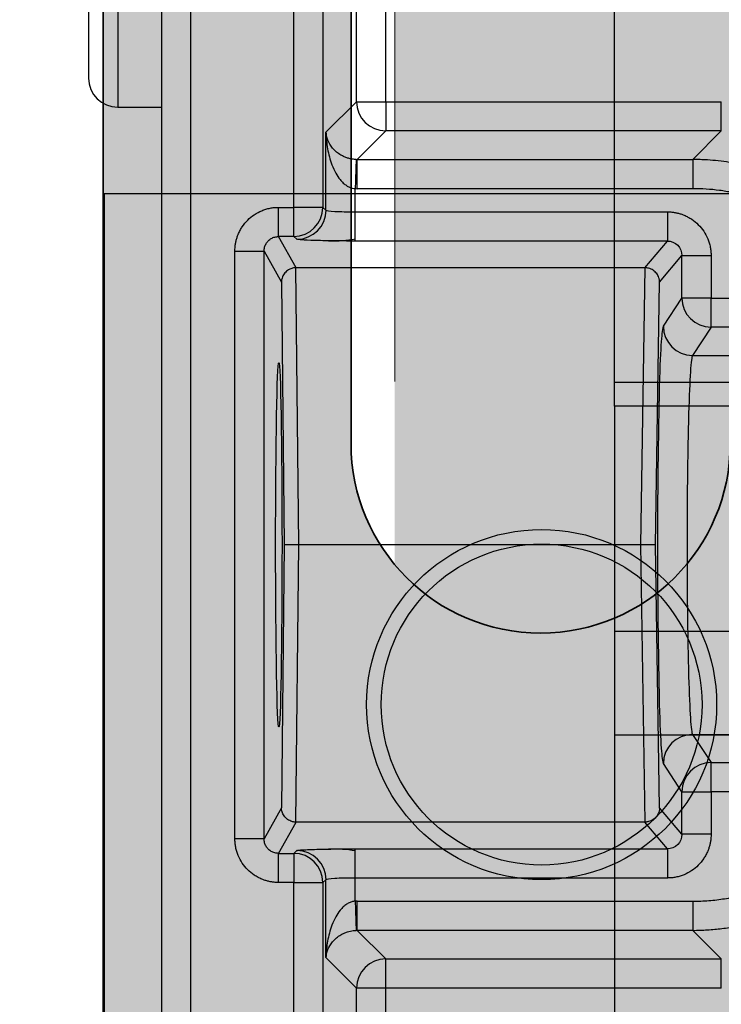
# Model space of a CAD drawing. Units: millimetres. Extents: x -291811 to 61400, y 19462 to 33921.
# Drawn here: x 49219 to 49243, y 24258 to 24292 of the extents above; entities that cross this region are included whole.
import ezdxf

# ---------------------------------------------------------------- set-up
doc = ezdxf.new("R2010")
doc.units = ezdxf.units.MM
doc.header["$LTSCALE"] = 50
doc.linetypes.add('HIDDEN', pattern=[1.905, 1.27, -0.635])
doc.layers.get('0').update_dxf_attribs({"color": 1})
doc.layers.get('Defpoints').update_dxf_attribs({"color": 4})
for name, color, linetype, lineweight in [('0_Koty', 153, 'Continuous', 5), ('0_Nevidcary', 8, 'HIDDEN', 5), ('0_Obrys', 7, 'Continuous', 35), ('0_Srafa', 8, 'Continuous', 5)]:
    doc.layers.add(name, color=color, linetype=linetype, lineweight=lineweight)
doc.styles.get("Standard").update_dxf_attribs({"font": 'tahoma.ttf'})
doc.dimstyles.new('SOSY', dxfattribs={"dimtxt": 2.5, "dimasz": 2.5, "dimexe": 1.5, "dimexo": 2.5, "dimtad": 1, "dimdec": 1, "dimtxsty": 'Standard', "dimcen": 2.5, "dimclrd": 256, "dimclre": 256, "dimclrt": 256, "dimadec": 0, "dimazin": 0, "dimtfac": 1, "dimtdec": 1, "dimtmove": 0, "dimatfit": 3, "dimfxl": 1, "dimtfill": 1, "dimlwd": -1, "dimlwe": -1, "dimarcsym": 0})

# ---------------------------------------------------------------- blocks, each defined once
blk = doc.blocks.new('*U255')
at = {"layer": '0_Srafa'}
h = blk.add_hatch(color=252, dxfattribs=at)
h.dxf.hatch_style = 1
h.paths.add_polyline_path([(1.5, 490), (-1.5, 490), (-1.5, 486.5), (1.5, 486.5)], flags=0)
h.paths.add_polyline_path([(1.5, 490), (-1.5, 490), (-1.5, 486.5), (1.5, 486.5)], flags=0)
h.paths.add_polyline_path([(1.5, 486.5), (-1.5, 486.5), (-1.493, 83.5), (1.507, 83.5)], flags=16)
h.paths.add_polyline_path([(1.5, 490), (-1.5, 490), (-1.5, 486.5), (1.5, 486.5)], flags=0)
h.paths.add_polyline_path([(1.5, 486.5), (-1.5, 486.5), (-1.493, 83.5), (1.507, 83.5)], flags=0)
h.paths.add_polyline_path([(1.5, 490), (-1.5, 490), (-1.5, 486.5), (1.5, 486.5)], flags=0)
h.paths.add_polyline_path([(60, 480), (50, 490), (50, 995), (45, 1000), (-45, 1000), (-50, 995), (-50, 490), (-50, 393.635, -0.702061), (-38.5, 389.482), (-38.5, 366.986, -0.702061), (-50, 362.832), (-50, 282.71, -0.702061), (-38.5, 278.556), (-38.5, 233.875, -0.702061), (-50, 229.722), (-50, 149.599, -0.702061), (-38.5, 145.446), (-38.5, 122.949, -0.702061), (-50, 118.796), (-50, 80), (50, 80), (50, 83.5), (60, 103.188)])
h.paths.add_polyline_path([(38.5, 122.949), (38.5, 145.446, -1), (51.5, 145.446), (51.5, 122.949, -1)], flags=16)
h.paths.add_polyline_path([(1.507, 83.5), (-1.493, 83.5), (-1.5, 490), (-1.507, 490), (-27.007, 490, -0.414142), (-33.007, 495.999), (-33.007, 524.643, -0.070905), (-32.768, 526.319), (-27.143, 545.67, -0.333475), (-21.387, 550), (-10.257, 550), (-10.257, 546.5), (-21.005, 546.5, 0.333581), (-23.885, 544.337), (-29.388, 525.408, 0.070688), (-29.507, 524.573), (-29.507, 496.5, 0.414864), (-26.5, 493.5), (26.5, 493.5, 0.413564), (29.493, 496.5), (29.493, 524.573, 0.070999), (29.374, 525.412), (23.872, 544.337, 0.333581), (20.991, 546.5), (10.243, 546.5), (10.243, 550), (21.359, 550, -0.333688), (27.127, 545.68), (32.755, 526.319, -0.070782), (32.993, 524.645), (32.993, 496.001, -0.414285), (26.993, 490), (26.993, 490), (1.5, 490)], flags=16)
h.paths.add_polyline_path([(31.723, 205.183, -1), (43.263, 205.183, -1)], flags=16)
h.paths.add_polyline_path([(38.5, 233.875), (38.5, 278.556, -1), (51.5, 278.556), (51.5, 233.875, -1)], flags=16)
h.paths.add_polyline_path([(-43.277, 205.183, -1), (-31.737, 205.183, -1)], flags=16)
h.paths.add_polyline_path([(32.993, 293.349, -1), (41.993, 293.349, -1)], flags=16)
h.paths.add_polyline_path([(-42.007, 293.349, -1), (-33.007, 293.349, -1)], flags=16)
h.paths.add_polyline_path([(38.5, 366.986), (38.5, 389.482, -1), (51.5, 389.482), (51.5, 366.986, -1)], flags=16)
h.paths.add_polyline_path([(31.723, 435.913, -1), (43.263, 435.913, -1)], flags=16)
h.paths.add_polyline_path([(-43.277, 435.913, -1), (-31.737, 435.913, -1)], flags=16)
h.paths.add_polyline_path([(-6.5, 608), (-6.5, 622, -1), (6.5, 622), (6.5, 608, -1)], flags=16)
h.paths.add_polyline_path([(-7, 795, -1), (7, 795, -1)], flags=16)
h.paths.add_polyline_path([(-6.5, 968.002), (-6.5, 982.002, -1), (6.5, 982.002), (6.5, 968.002, -1)], flags=16)
h.paths.add_polyline_path([(-50, 118.796, -0.175046), (-51.5, 122.949), (-51.5, 145.446, -0.175046), (-50, 149.599), (-50, 229.722, -0.175046), (-51.5, 233.875), (-51.5, 278.556, -0.175046), (-50, 282.71), (-50, 362.832, -0.175046), (-51.5, 366.986), (-51.5, 389.482, -0.175046), (-50, 393.635), (-50, 490), (-60, 480), (-60, 103.188), (-50, 83.5)])
h = blk.add_hatch(color=252, dxfattribs=at)
h.dxf.hatch_style = 1
h.paths.add_polyline_path([(-31.737, 205.183, 1), (-43.277, 205.183, 1)])
h.paths.add_polyline_path([(43.263, 205.183, 1), (31.723, 205.183, 1)])
h.paths.add_polyline_path([(-38.5, 278.556, 0.702061), (-50, 282.71), (-50, 229.722, 0.702061), (-38.5, 233.875)])
h.paths.add_polyline_path([(38.5, 233.875, 0.702061), (50, 229.722), (50, 282.71, 0.702061), (38.5, 278.556)])
h.paths.add_polyline_path([(50, 149.599, 0.702061), (38.5, 145.446), (38.5, 122.949, 0.702061), (50, 118.796)])
h.paths.add_polyline_path([(-38.5, 145.446, 0.702061), (-50, 149.599), (-50, 118.796, 0.702061), (-38.5, 122.949)])
h.paths.add_polyline_path([(32.993, 293.349, 1), (41.993, 293.349, 1)])
h.paths.add_polyline_path([(-33.007, 293.349, 1), (-42.007, 293.349, 1)])
blk.add_line((-60, 480), (-60, 103.188))
blk.add_lwpolyline([(-51.5, 278.556, -1), (-38.5, 278.556), (-38.5, 233.875, -1), (-51.5, 233.875)], format="xyb", close=True)
at = {"layer": '0_Nevidcary'}
blk.add_line((-50, 490), (-50, 70), dxfattribs=at)
blk = doc.blocks.new('*D194')
at = {"layer": '0_Koty', "transparency": 16777216}
for p, q in [((49161.883, 25043.737), (47747.532, 25043.737)), ((47792.532, 24118.737), (47792.532, 24968.737)), ((49161.883, 24043.737), (47747.532, 24043.737))]:
    blk.add_line(p, q, dxfattribs=at)
for points in [[(47780.032, 24968.737), (47805.032, 24968.737), (47792.532, 25043.737)], [(47780.032, 24118.737), (47805.032, 24118.737), (47792.532, 24043.737)]]:
    blk.add_solid(points, dxfattribs=at)
at = {"layer": 'Defpoints', "color": 0, "transparency": 16777216}
for p in [(47792.532, 25043.737), (49236.883, 25043.737), (49236.883, 24043.737)]:
    blk.add_point(p, dxfattribs=at)
at = {"layer": '0_Koty', "transparency": 16777216, "insert": (47734.721, 24543.737), "char_height": 75, "attachment_point": 5, "rotation": 90, "bg_fill": 3, "box_fill_scale": 1.1, "bg_fill_color": 256, "bg_fill_true_color": 13158600, "bg_fill_transparency": 0}
blk.add_mtext('WSPORNIK - 1000', dxfattribs=at)
blk = doc.blocks.new('*D210')
at = {"layer": '0_Koty', "transparency": 16777216}
for p, q in [((49136.883, 24776.937), (49136.883, 25302.931)), ((49461.883, 24120.737), (49461.883, 25302.931)), ((49211.883, 25257.931), (49386.883, 25257.931))]:
    blk.add_line(p, q, dxfattribs=at)
for points in [[(49211.883, 25270.431), (49211.883, 25245.431), (49136.883, 25257.931)], [(49386.883, 25270.431), (49386.883, 25245.431), (49461.883, 25257.931)]]:
    blk.add_solid(points, dxfattribs=at)
at = {"layer": 'Defpoints', "color": 0, "transparency": 16777216}
for p in [(49461.883, 25257.931), (49136.883, 24701.937), (49461.883, 24045.737)]:
    blk.add_point(p, dxfattribs=at)
at = {"layer": '0_Koty', "transparency": 16777216, "insert": (49299.383, 25354.804), "char_height": 75, "attachment_point": 2, "bg_fill": 3, "box_fill_scale": 1.1, "bg_fill_color": 256, "bg_fill_true_color": 13158600, "bg_fill_transparency": 0}
blk.add_mtext('{\\W0.8;325}', dxfattribs=at)

msp = doc.modelspace()

# ---------------------------------------------------------------- block references
at = {"layer": '0_Obrys'}
msp.add_blockref('*U255', (49281.883, 24043.737), dxfattribs=at)

# ---------------------------------------------------------------- next in the draw order: dimensions: what is measured, and where the dimension line sits
at = {"layer": '0_Koty'}
dim = msp.add_linear_dim(base=(47792.532, 25043.737), p1=(49236.883, 24043.737), p2=(49236.883, 25043.737), angle=90, text='WSPORNIK - <>', dimstyle='SOSY', override={"dimscale": 30, "dimtfill": 0}, dxfattribs=at)
dim.commit()
dim.dimension.update_dxf_attribs({"geometry": '*D194', "text_midpoint": (47734.721, 24543.737)})

# ---------------------------------------------------------------- next in the draw order: dimensions: what is measured, and where the dimension line sits
dim = msp.add_linear_dim(base=(49461.883, 25257.931), p1=(49136.883, 24701.937), p2=(49461.883, 24045.737), angle=0, text='{\\W0.8;<>}', dimstyle='SOSY', override={"dimscale": 30, "dimtfill": 0}, dxfattribs=at)
dim.commit()
dim.dimension.update_dxf_attribs({"geometry": '*D210', "text_midpoint": (49299.383, 25315.743)})

# ---------------------------------------------------------------- next in the draw order: linework, layer by layer
for p, q in [((49223.884, 24403.135), (49223.884, 24236.13)), ((49224.884, 24403.135), (49224.884, 24236.13)), ((49239.417, 24278.892), (49239.417, 24388.437)), ((49228.419, 24285.704), (49228.419, 24352.565)), ((49229.418, 24352.565), (49229.418, 24285.704)), ((49222.384, 24349.135), (49222.384, 24289.135)), ((49230.573, 24289.322), (49230.573, 24314.947)), ((49231.572, 24289.322), (49231.572, 24314.947)), ((49222.384, 24289.135), (49223.884, 24289.135)), ((49229.525, 24288.275), (49230.573, 24289.322)), ((49230.573, 24289.322), (49231.572, 24289.322)), ((49231.572, 24289.322), (49231.572, 24288.323)), ((49231.572, 24289.322), (49243.078, 24289.322)), ((49243.078, 24288.323), (49243.078, 24289.322)), ((49229.525, 24285.609), (49229.525, 24288.275)), ((49230.592, 24287.343), (49231.572, 24288.323)), ((49243.078, 24288.323), (49231.572, 24288.323)), ((49242.098, 24287.343), (49243.078, 24288.323)), ((49230.592, 24286.343), (49230.592, 24287.343)), ((49230.592, 24287.343), (49242.098, 24287.343)), ((49242.098, 24287.343), (49242.098, 24286.343)), ((49230.525, 24285.549), (49230.525, 24286.345)), ((49230.525, 24286.345), (49230.592, 24286.343)), ((49242.098, 24286.343), (49230.592, 24286.343)), ((49221.917, 24286.164), (49221.917, 24251.164)), ((49239.417, 24286.164), (49221.917, 24286.164)), ((49324.417, 24286.164), (49239.417, 24286.164)), ((49227.901, 24284.704), (49227.901, 24285.704)), ((49227.901, 24285.704), (49228.419, 24285.704)), ((49228.419, 24284.704), (49228.419, 24285.704)), ((49229.418, 24285.704), (49228.419, 24285.704)), ((49229.418, 24285.704), (49229.525, 24285.609)), ((49230.525, 24284.549), (49230.525, 24285.549)), ((49230.525, 24285.549), (49241.228, 24285.549)), ((49241.228, 24285.549), (49241.228, 24284.549)), ((49228.419, 24284.704), (49227.901, 24284.704)), ((49228.504, 24283.635), (49227.901, 24284.704)), ((49228.526, 24284.609), (49228.419, 24284.704)), ((49241.228, 24284.549), (49230.525, 24284.549)), ((49240.455, 24283.635), (49241.228, 24284.549)), ((49226.402, 24284.204), (49227.402, 24284.204)), ((49226.402, 24264.065), (49226.402, 24284.204)), ((49227.402, 24264.065), (49227.402, 24284.204)), ((49227.402, 24284.204), (49227.999, 24283.143)), ((49240.963, 24283.143), (49241.728, 24284.049)), ((49241.728, 24284.049), (49242.728, 24284.049)), ((49241.728, 24282.595), (49241.728, 24284.049)), ((49242.728, 24284.049), (49242.728, 24282.595)), ((49228.592, 24274.135), (49228.496, 24283.634)), ((49240.455, 24283.635), (49228.504, 24283.635)), ((49240.323, 24274.135), (49240.466, 24283.634)), ((49227.999, 24283.143), (49228.09, 24274.135)), ((49240.826, 24274.135), (49240.963, 24283.143)), ((49241.092, 24281.629), (49241.728, 24282.595)), ((49242.728, 24282.595), (49241.728, 24282.595)), ((49242.728, 24281.596), (49242.728, 24282.595)), ((49242.728, 24282.595), (49246.729, 24282.595)), ((49242.728, 24281.596), (49242.091, 24280.629)), ((49246.729, 24281.596), (49242.728, 24281.596)), ((49242.091, 24280.629), (49246.093, 24280.629)), ((49239.417, 24279.714), (49244.417, 24279.714)), ((49244.417, 24278.892), (49239.417, 24278.892)), ((49239.417, 24278.892), (49239.417, 24271.164)), ((49228.09, 24274.135), (49227.999, 24265.126)), ((49228.496, 24264.635), (49228.592, 24274.135)), ((49240.323, 24274.135), (49228.592, 24274.135)), ((49240.466, 24264.635), (49240.323, 24274.135)), ((49240.963, 24265.126), (49240.826, 24274.135)), ((49244.417, 24271.164), (49239.417, 24271.164)), ((49239.417, 24271.164), (49239.417, 24251.164)), ((49244.417, 24267.614), (49239.417, 24267.614)), ((49242.091, 24267.64), (49242.728, 24266.673)), ((49242.091, 24267.64), (49246.093, 24267.64)), ((49241.728, 24265.674), (49241.092, 24266.64)), ((49242.728, 24265.674), (49242.728, 24266.673)), ((49242.728, 24266.673), (49246.729, 24266.673)), ((49241.728, 24265.674), (49242.728, 24265.674)), ((49241.728, 24264.22), (49241.728, 24265.674)), ((49242.728, 24265.674), (49242.728, 24264.22)), ((49246.729, 24265.674), (49242.728, 24265.674)), ((49227.999, 24265.126), (49227.402, 24264.065)), ((49241.728, 24264.22), (49240.963, 24265.126)), ((49227.901, 24263.565), (49228.504, 24264.635)), ((49240.455, 24264.635), (49228.504, 24264.635)), ((49241.228, 24263.72), (49240.455, 24264.635)), ((49227.402, 24264.065), (49226.402, 24264.065)), ((49242.728, 24264.22), (49241.728, 24264.22)), ((49230.525, 24263.72), (49241.228, 24263.72)), ((49230.525, 24262.72), (49230.525, 24263.72)), ((49241.228, 24263.72), (49241.228, 24262.72)), ((49227.901, 24262.565), (49227.901, 24263.565)), ((49227.901, 24263.565), (49228.419, 24263.565)), ((49228.419, 24263.565), (49228.526, 24263.66)), ((49228.419, 24263.565), (49228.419, 24262.565)), ((49230.525, 24261.924), (49230.525, 24262.72)), ((49241.228, 24262.72), (49230.525, 24262.72)), ((49228.419, 24262.565), (49227.901, 24262.565)), ((49228.419, 24262.565), (49229.418, 24262.565)), ((49228.419, 24239.168), (49228.419, 24262.565)), ((49229.525, 24262.66), (49229.418, 24262.565)), ((49229.418, 24262.565), (49229.418, 24239.168)), ((49229.525, 24259.994), (49229.525, 24262.66)), ((49230.592, 24261.926), (49230.525, 24261.924)), ((49230.592, 24260.926), (49230.592, 24261.926)), ((49230.592, 24261.926), (49242.098, 24261.926)), ((49242.098, 24261.926), (49242.098, 24260.926)), ((49231.572, 24259.946), (49230.592, 24260.926)), ((49242.098, 24260.926), (49230.592, 24260.926)), ((49243.078, 24259.946), (49242.098, 24260.926)), ((49230.573, 24258.947), (49229.525, 24259.994)), ((49231.572, 24259.946), (49243.078, 24259.946)), ((49231.572, 24258.947), (49231.572, 24259.946)), ((49243.078, 24258.947), (49243.078, 24259.946)), ((49230.573, 24240.322), (49230.573, 24258.947)), ((49231.572, 24258.947), (49230.573, 24258.947)), ((49243.078, 24258.947), (49231.572, 24258.947)), ((49231.572, 24240.322), (49231.572, 24258.947))]:
    msp.add_line(p, q)
for radius in [6, 5.5]:
    msp.add_circle((49236.917, 24268.664), radius)
for centre, radius, start, end in [((49222.384, 24290.135), 1, 180, 270), ((49231.574, 24289.324), 1.001, 180.0817, 269.9183), ((49228.417, 24285.705), 1.001, 270.0763, 359.931), ((49228.525, 24285.61), 1.001, 270.0763, 359.9312), ((49242.729, 24282.597), 1.001, 180.0825, 269.9432), ((49242.092, 24281.63), 1.001, 180.0826, 269.9432), ((49242.092, 24266.639), 1.001, 90.0568, 179.9174), ((49242.729, 24265.672), 1.001, 90.0568, 179.9175), ((49228.417, 24262.564), 1.001, 0.069, 89.9237), ((49228.525, 24262.659), 1.001, 0.0688, 89.9237), ((49231.574, 24258.945), 1.001, 90.0815, 179.9186)]:
    msp.add_arc(centre, radius, start, end)
for centre, major_axis, start_param, end_param in [((49240.447, 24283.125), (0.183, 0.477), 0.335671, 0.357532), ((49240.447, 24265.144), (-0.183, 0.477), 2.784061, 2.805922)]:
    msp.add_ellipse(centre, major_axis=major_axis, ratio=0.976022, start_param=start_param, end_param=end_param)
msp.add_ellipse((49227.908, 24274.135), major_axis=(0, 6.25), ratio=0.017455)
for points, knots in [([(49221.384, 24348.135), (49221.384, 24348.135), (49221.384, 24345.079), (49221.384, 24334.202), (49221.384, 24326.826), (49221.384, 24311.443), (49221.384, 24304.067), (49221.384, 24293.19), (49221.384, 24290.135), (49221.384, 24290.135)], [0, 0, 0, 0, 0.25, 0.25, 0.5, 0.5, 0.75, 0.75, 1, 1, 1, 1]), ([(49230.558, 24287.343), (49230.539, 24287.344), (49230.499, 24287.346), (49230.439, 24287.353), (49230.38, 24287.363), (49230.321, 24287.377), (49230.241, 24287.4), (49230.142, 24287.437), (49230.01, 24287.505), (49229.87, 24287.605), (49229.704, 24287.775), (49229.599, 24287.958), (49229.551, 24288.111), (49229.533, 24288.202), (49229.528, 24288.247), (49229.525, 24288.275)], [0, 0, 0, 0, 0.02335, 0.04727, 0.072035, 0.097895, 0.125066, 0.183722, 0.250055, 0.363327, 0.500001, 0.749861, 0.874921, 0.924538, 1, 1, 1, 1]), ([(49229.525, 24288.275), (49229.527, 24288.218), (49229.53, 24288.124), (49229.545, 24287.936), (49229.587, 24287.618), (49229.686, 24287.239), (49229.846, 24286.888), (49229.983, 24286.679), (49230.112, 24286.539), (49230.22, 24286.453), (49230.325, 24286.394), (49230.424, 24286.357), (49230.492, 24286.349), (49230.525, 24286.345)], [0, 0, 0, 0, 0.075402, 0.125094, 0.250169, 0.500058, 0.636735, 0.750035, 0.816351, 0.875038, 0.91955, 0.960821, 1, 1, 1, 1]), ([(49230.558, 24287.343), (49230.558, 24287.339), (49230.557, 24287.314), (49230.554, 24287.212), (49230.551, 24287.135), (49230.545, 24286.942), (49230.541, 24286.826), (49230.533, 24286.585), (49230.529, 24286.46), (49230.525, 24286.345)], [0, 0, 0, 0, 0.25, 0.25, 0.5, 0.5, 0.75, 0.75, 1, 1, 1, 1]), ([(49250.093, 24279.348), (49250.092, 24279.431), (49250.09, 24279.599), (49250.078, 24279.85), (49250.058, 24280.101), (49250.031, 24280.35), (49249.995, 24280.599), (49249.923, 24281.012), (49249.786, 24281.582), (49249.542, 24282.296), (49249.231, 24282.983), (49248.734, 24283.856), (49247.96, 24284.854), (49246.825, 24285.854), (49245.523, 24286.625), (49244.335, 24287.052), (49243.351, 24287.256), (49242.767, 24287.32), (49242.349, 24287.34), (49242.181, 24287.342), (49242.098, 24287.343)], [0, 0, 0, 0, 0.020025, 0.040051, 0.060076, 0.080101, 0.100127, 0.120152, 0.180188, 0.240223, 0.300242, 0.36026, 0.480144, 0.600025, 0.719921, 0.839846, 0.899896, 0.959945, 0.979973, 1, 1, 1, 1]), ([(49249.093, 24279.348), (49249.092, 24279.439), (49249.09, 24279.623), (49249.073, 24279.897), (49249.047, 24280.17), (49249.009, 24280.442), (49248.937, 24280.848), (49248.803, 24281.382), (49248.571, 24282.029), (49248.278, 24282.651), (49247.807, 24283.437), (49247.077, 24284.327), (49246.187, 24285.057), (49245.401, 24285.528), (49244.779, 24285.821), (49244.132, 24286.053), (49243.539, 24286.202), (49243.012, 24286.288), (49242.556, 24286.335), (49242.25, 24286.341), (49242.098, 24286.343)], [0, 0, 0, 0, 0.025065, 0.050066, 0.075043, 0.100032, 0.125074, 0.18757, 0.250104, 0.312596, 0.375132, 0.500007, 0.624882, 0.687368, 0.74991, 0.812397, 0.87494, 0.91662, 0.958247, 1, 1, 1, 1]), ([(49226.402, 24284.204), (49226.403, 24284.244), (49226.404, 24284.322), (49226.419, 24284.439), (49226.441, 24284.554), (49226.473, 24284.668), (49226.518, 24284.788), (49226.576, 24284.912), (49226.677, 24285.081), (49226.834, 24285.272), (49227.063, 24285.459), (49227.28, 24285.575), (49227.465, 24285.642), (49227.608, 24285.677), (49227.754, 24285.7), (49227.852, 24285.703), (49227.901, 24285.704)], [0, 0, 0, 0, 0.050382, 0.100279, 0.149999, 0.199853, 0.250152, 0.312563, 0.375203, 0.500102, 0.625001, 0.7499, 0.81231, 0.874951, 0.937299, 1, 1, 1, 1]), ([(49229.525, 24285.609), (49229.534, 24285.593), (49229.646, 24285.577), (49230.014, 24285.555), (49230.269, 24285.549), (49230.525, 24285.549)], [0, 0, 0, 0, 0.5, 0.5, 1, 1, 1, 1]), ([(49241.228, 24285.549), (49241.268, 24285.548), (49241.347, 24285.546), (49241.464, 24285.532), (49241.579, 24285.509), (49241.692, 24285.477), (49241.812, 24285.433), (49241.936, 24285.374), (49242.105, 24285.273), (49242.295, 24285.117), (49242.483, 24284.888), (49242.599, 24284.67), (49242.665, 24284.486), (49242.701, 24284.343), (49242.723, 24284.197), (49242.726, 24284.099), (49242.728, 24284.049)], [0, 0, 0, 0, 0.050383, 0.10028, 0.149999, 0.199853, 0.250152, 0.312558, 0.375202, 0.500101, 0.625, 0.749899, 0.812305, 0.87495, 0.937298, 1, 1, 1, 1]), ([(49227.402, 24284.204), (49227.402, 24284.228), (49227.404, 24284.274), (49227.419, 24284.342), (49227.442, 24284.405), (49227.471, 24284.462), (49227.506, 24284.513), (49227.562, 24284.576), (49227.647, 24284.642), (49227.769, 24284.694), (49227.857, 24284.701), (49227.901, 24284.704)], [0, 0, 0, 0, 0.0907784, 0.1786039, 0.263484, 0.3454272, 0.4244428, 0.5005414, 0.665235, 0.8316805, 1, 1, 1, 1]), ([(49229.712, 24284.555), (49229.509, 24284.559), (49229.082, 24284.566), (49228.641, 24284.586), (49228.564, 24284.601), (49228.526, 24284.609)], [0, 0, 0, 0, 0.31056, 0.65528, 1, 1, 1, 1]), ([(49229.607, 24284.556), (49229.772, 24284.555), (49230.091, 24284.555), (49230.384, 24284.598), (49230.525, 24284.619)], [0, 0, 0, 0, 0.518405, 1, 1, 1, 1]), ([(49230.525, 24284.549), (49230.258, 24284.55), (49229.966, 24284.55), (49229.733, 24284.555), (49229.712, 24284.555)], [0, 0, 0, 0, 0.909848, 1, 1, 1, 1]), ([(49241.228, 24284.549), (49241.359, 24284.55), (49241.489, 24284.496), (49241.674, 24284.311), (49241.728, 24284.181), (49241.728, 24284.049)], [0, 0, 0, 0, 0.5, 0.5, 1, 1, 1, 1]), ([(49228.496, 24283.634), (49228.476, 24283.633), (49228.436, 24283.631), (49228.377, 24283.62), (49228.311, 24283.599), (49228.241, 24283.564), (49228.149, 24283.498), (49228.078, 24283.413), (49228.031, 24283.319), (49228.011, 24283.253), (49228.001, 24283.194), (49227.999, 24283.16), (49227.999, 24283.143)], [0, 0, 0, 0, 0.072354, 0.144707, 0.217059, 0.324054, 0.431059, 0.644815, 0.751858, 0.858904, 0.929452, 1, 1, 1, 1]), ([(49240.963, 24283.143), (49240.962, 24283.16), (49240.96, 24283.194), (49240.951, 24283.244), (49240.935, 24283.302), (49240.907, 24283.366), (49240.85, 24283.456), (49240.769, 24283.534), (49240.669, 24283.59), (49240.595, 24283.617), (49240.527, 24283.631), (49240.486, 24283.633), (49240.466, 24283.634)], [0, 0, 0, 0, 0.070782, 0.141564, 0.212346, 0.31959, 0.42683, 0.640329, 0.747515, 0.854691, 0.927345, 1, 1, 1, 1]), ([(49240.931, 24277.751), (49240.939, 24278.302), (49240.96, 24279.687), (49241.017, 24281.181), (49241.067, 24281.48), (49241.092, 24281.629)], [0, 0, 0, 0, 0.248036, 0.624018, 1, 1, 1, 1]), ([(49242.091, 24280.629), (49242.066, 24280.596), (49242.041, 24280.403), (49241.996, 24279.723), (49241.975, 24279.237), (49241.94, 24278.041), (49241.926, 24277.332), (49241.908, 24275.793), (49241.903, 24274.964), (49241.903, 24273.305), (49241.908, 24272.476), (49241.926, 24270.937), (49241.94, 24270.228), (49241.975, 24269.032), (49241.996, 24268.546), (49242.041, 24267.866), (49242.066, 24267.673), (49242.091, 24267.64)], [0, 0, 0, 0, 0.125, 0.125, 0.25, 0.25, 0.375, 0.375, 0.5, 0.5, 0.625, 0.625, 0.75, 0.75, 0.875, 0.875, 1, 1, 1, 1]), ([(49240.931, 24270.518), (49240.926, 24270.784), (49240.907, 24271.831), (49240.9, 24274.135), (49240.907, 24276.438), (49240.926, 24277.485), (49240.931, 24277.751)], [0, 0, 0, 0, 0.126948, 0.5, 0.873052, 1, 1, 1, 1]), ([(49228.592, 24274.135), (49228.575, 24274.135), (49228.542, 24274.135), (49228.492, 24274.135), (49228.437, 24274.135), (49228.376, 24274.135), (49228.293, 24274.135), (49228.206, 24274.135), (49228.133, 24274.135), (49228.102, 24274.135), (49228.091, 24274.135), (49228.09, 24274.135), (49228.09, 24274.135)], [0, 0, 0, 0, 0.059795, 0.119589, 0.179382, 0.267611, 0.355845, 0.531823, 0.708279, 0.884029, 0.942015, 1, 1, 1, 1]), ([(49240.826, 24274.135), (49240.825, 24274.135), (49240.822, 24274.135), (49240.803, 24274.135), (49240.76, 24274.135), (49240.676, 24274.135), (49240.562, 24274.135), (49240.454, 24274.135), (49240.373, 24274.135), (49240.339, 24274.135), (49240.323, 24274.135)], [0, 0, 0, 0, 0.0872895, 0.1745788, 0.3508913, 0.527377, 0.7033249, 0.879842, 0.9399207, 1, 1, 1, 1]), ([(49241.092, 24266.64), (49241.067, 24266.789), (49241.017, 24267.088), (49240.96, 24268.582), (49240.939, 24269.967), (49240.931, 24270.518)], [0, 0, 0, 0, 0.375982, 0.751964, 1, 1, 1, 1]), ([(49242.098, 24261.926), (49242.189, 24261.927), (49242.373, 24261.929), (49242.647, 24261.945), (49242.92, 24261.972), (49243.192, 24262.01), (49243.598, 24262.082), (49244.132, 24262.216), (49244.779, 24262.447), (49245.401, 24262.741), (49246.187, 24263.212), (49247.077, 24263.942), (49247.807, 24264.832), (49248.278, 24265.618), (49248.571, 24266.239), (49248.803, 24266.887), (49248.952, 24267.48), (49249.038, 24268.007), (49249.085, 24268.463), (49249.09, 24268.768), (49249.093, 24268.921)], [0, 0, 0, 0, 0.025065, 0.050066, 0.075043, 0.100032, 0.125074, 0.18757, 0.250104, 0.312596, 0.375132, 0.500007, 0.624882, 0.687368, 0.74991, 0.812397, 0.87494, 0.91662, 0.958247, 1, 1, 1, 1]), ([(49242.098, 24260.926), (49242.181, 24260.927), (49242.349, 24260.929), (49242.6, 24260.941), (49242.85, 24260.96), (49243.1, 24260.988), (49243.349, 24261.024), (49243.761, 24261.096), (49244.332, 24261.233), (49245.046, 24261.477), (49245.733, 24261.787), (49246.606, 24262.285), (49247.603, 24263.059), (49248.604, 24264.194), (49249.374, 24265.496), (49249.802, 24266.684), (49250.006, 24267.668), (49250.07, 24268.252), (49250.09, 24268.67), (49250.092, 24268.838), (49250.093, 24268.921)], [0, 0, 0, 0, 0.020025, 0.040051, 0.060076, 0.080101, 0.100127, 0.120152, 0.180188, 0.240223, 0.300242, 0.36026, 0.480144, 0.600025, 0.719921, 0.839846, 0.899896, 0.959945, 0.979973, 1, 1, 1, 1]), ([(49228.496, 24264.635), (49228.476, 24264.636), (49228.436, 24264.638), (49228.377, 24264.649), (49228.311, 24264.67), (49228.241, 24264.705), (49228.149, 24264.771), (49228.078, 24264.856), (49228.031, 24264.95), (49228.011, 24265.016), (49228.001, 24265.075), (49227.999, 24265.109), (49227.999, 24265.126)], [0, 0, 0, 0, 0.0723542, 0.144707, 0.2170591, 0.3240536, 0.4310589, 0.6448144, 0.7518568, 0.8589029, 0.9294516, 1, 1, 1, 1]), ([(49240.963, 24265.126), (49240.962, 24265.109), (49240.96, 24265.075), (49240.951, 24265.025), (49240.935, 24264.967), (49240.907, 24264.903), (49240.85, 24264.813), (49240.769, 24264.735), (49240.669, 24264.679), (49240.595, 24264.652), (49240.527, 24264.638), (49240.486, 24264.636), (49240.466, 24264.635)], [0, 0, 0, 0, 0.070782, 0.141564, 0.212346, 0.319591, 0.42683, 0.640329, 0.747515, 0.854691, 0.927345, 1, 1, 1, 1]), ([(49227.901, 24262.565), (49227.862, 24262.566), (49227.783, 24262.568), (49227.666, 24262.582), (49227.551, 24262.605), (49227.437, 24262.637), (49227.318, 24262.681), (49227.193, 24262.74), (49227.025, 24262.841), (49226.834, 24262.998), (49226.646, 24263.226), (49226.53, 24263.444), (49226.464, 24263.629), (49226.428, 24263.772), (49226.406, 24263.918), (49226.403, 24264.016), (49226.402, 24264.065)], [0, 0, 0, 0, 0.050381, 0.100276, 0.149995, 0.19985, 0.250152, 0.312557, 0.375202, 0.500101, 0.625, 0.749899, 0.812306, 0.87495, 0.937299, 1, 1, 1, 1]), ([(49227.901, 24263.565), (49227.879, 24263.565), (49227.835, 24263.567), (49227.77, 24263.581), (49227.708, 24263.602), (49227.649, 24263.631), (49227.595, 24263.667), (49227.532, 24263.723), (49227.467, 24263.807), (49227.412, 24263.928), (49227.405, 24264.018), (49227.402, 24264.065)], [0, 0, 0, 0, 0.084575, 0.16867, 0.252298, 0.335476, 0.418218, 0.500541, 0.655341, 0.821806, 1, 1, 1, 1]), ([(49242.728, 24264.22), (49242.727, 24264.18), (49242.725, 24264.101), (49242.711, 24263.984), (49242.688, 24263.869), (49242.656, 24263.756), (49242.612, 24263.636), (49242.553, 24263.512), (49242.452, 24263.343), (49242.295, 24263.152), (49242.067, 24262.965), (49241.849, 24262.848), (49241.664, 24262.782), (49241.522, 24262.747), (49241.376, 24262.724), (49241.278, 24262.721), (49241.228, 24262.72)], [0, 0, 0, 0, 0.050384, 0.100281, 0.150001, 0.199854, 0.250152, 0.312563, 0.375203, 0.500102, 0.625001, 0.7499, 0.812309, 0.874951, 0.937298, 1, 1, 1, 1]), ([(49241.728, 24264.22), (49241.728, 24264.088), (49241.674, 24263.958), (49241.489, 24263.773), (49241.359, 24263.719), (49241.228, 24263.72)], [0, 0, 0, 0, 0.5, 0.5, 1, 1, 1, 1]), ([(49228.526, 24263.66), (49228.528, 24263.661), (49228.533, 24263.664), (49228.55, 24263.668), (49228.579, 24263.672), (49228.625, 24263.677), (49228.718, 24263.685), (49228.876, 24263.693), (49229.127, 24263.702), (49229.428, 24263.71), (49229.714, 24263.714), (49229.956, 24263.717), (49230.142, 24263.718), (49230.332, 24263.719), (49230.461, 24263.719), (49230.525, 24263.72)], [0, 0, 0, 0, 0.041772, 0.083414, 0.125094, 0.187543, 0.250164, 0.375088, 0.500013, 0.624938, 0.749862, 0.812313, 0.874931, 0.937333, 1, 1, 1, 1]), ([(49230.525, 24263.651), (49230.383, 24263.672), (49230.09, 24263.714), (49229.772, 24263.714), (49229.607, 24263.713)], [0, 0, 0, 0, 0.48165, 1, 1, 1, 1]), ([(49230.525, 24262.72), (49230.269, 24262.72), (49230.014, 24262.714), (49229.646, 24262.692), (49229.534, 24262.676), (49229.525, 24262.66)], [0, 0, 0, 0, 0.5, 0.5, 1, 1, 1, 1]), ([(49230.525, 24261.924), (49230.505, 24261.922), (49230.465, 24261.918), (49230.406, 24261.904), (49230.347, 24261.883), (49230.288, 24261.855), (49230.209, 24261.808), (49230.112, 24261.73), (49229.983, 24261.59), (49229.846, 24261.381), (49229.686, 24261.03), (49229.587, 24260.651), (49229.545, 24260.333), (49229.53, 24260.145), (49229.527, 24260.051), (49229.525, 24259.994)], [0, 0, 0, 0, 0.023348, 0.047267, 0.072032, 0.097892, 0.125066, 0.183726, 0.250055, 0.363319, 0.500001, 0.749861, 0.874921, 0.92456, 1, 1, 1, 1]), ([(49230.525, 24261.924), (49230.529, 24261.809), (49230.533, 24261.684), (49230.541, 24261.443), (49230.545, 24261.327), (49230.551, 24261.134), (49230.554, 24261.057), (49230.557, 24260.955), (49230.558, 24260.93), (49230.558, 24260.926)], [0, 0, 0, 0, 0.25, 0.25, 0.5, 0.5, 0.75, 0.75, 1, 1, 1, 1]), ([(49229.525, 24259.994), (49229.528, 24260.022), (49229.533, 24260.067), (49229.551, 24260.158), (49229.599, 24260.311), (49229.704, 24260.494), (49229.87, 24260.664), (49230.01, 24260.764), (49230.142, 24260.832), (49230.252, 24260.874), (49230.357, 24260.902), (49230.457, 24260.92), (49230.525, 24260.924), (49230.558, 24260.926)], [0, 0, 0, 0, 0.075423, 0.125094, 0.250169, 0.500058, 0.636728, 0.750035, 0.816355, 0.875038, 0.919547, 0.960818, 1, 1, 1, 1])]:
    msp.add_open_spline(points, degree=3, knots=knots)
for points in [[(49230.558, 24287.343), (49230.57, 24287.343), (49230.581, 24287.343), (49230.592, 24287.343)], [(49230.592, 24260.926), (49230.581, 24260.926), (49230.57, 24260.926), (49230.558, 24260.926)]]:
    msp.add_open_spline(points, degree=3)

doc.saveas('drawing.dxf')
